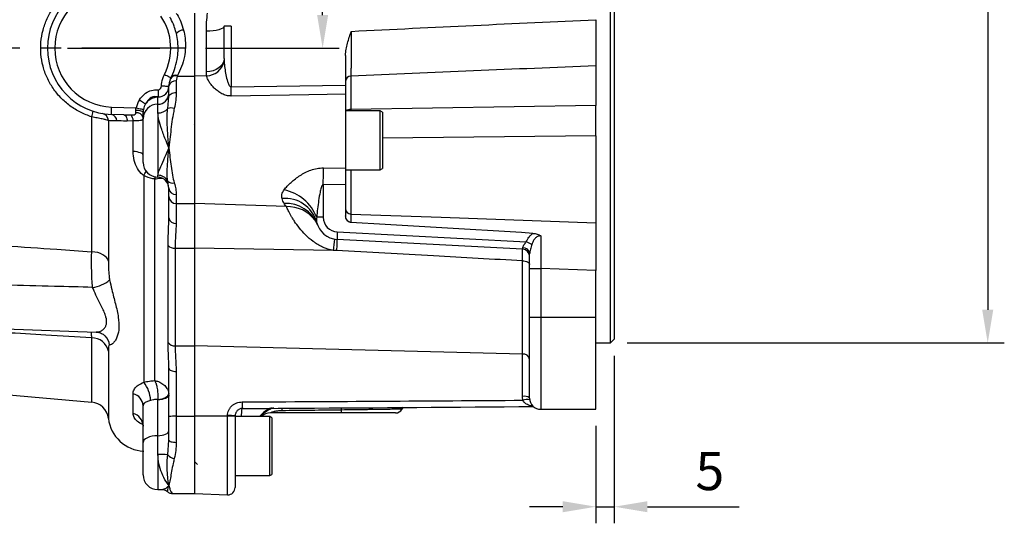
# Model space of a CAD drawing. Extents: x -32 to 1260, y -18 to 882.
# Drawn here: x 362 to 629, y 135 to 272 of the extents above; entities that cross this region are included whole.
import ezdxf

# ---------------------------------------------------------------- set-up
doc = ezdxf.new("R2010")
doc.units = 0
doc.header["$LTSCALE"] = 22.5
doc.linetypes.add('CENTER', pattern=[2, 1.25, -0.25, 0.25, -0.25])
doc.layers.get('Defpoints').update_dxf_attribs({"linetype": 'CONTINUOUS'})
for name, color, linetype in [('CEN', 2, 'CENTER'), ('DIM', 3, 'CONTINUOUS'), ('MAIN', 7, 'CONTINUOUS')]:
    doc.layers.add(name, color=color, linetype=linetype)
doc.styles.get("Standard").update_dxf_attribs({"font": 'SIMPLEX.SHX'})
doc.dimstyles.new('L', dxfattribs={"dimscale": 4.5, "dimtxt": 2.3, "dimasz": 2, "dimexe": 1, "dimexo": 1, "dimgap": 1, "dimtad": 1, "dimdec": 4, "dimdsep": 46, "dimtxsty": 'Standard', "dimcen": 0, "dimclrd": 256, "dimclre": 256, "dimclrt": 256, "dimadec": 0, "dimazin": 0, "dimtfac": 0.6, "dimtdec": 4, "dimtmove": 0, "dimatfit": 3, "dimfxl": 0, "dimtolj": 1, "dimarcsym": 0})

# ---------------------------------------------------------------- blocks, each defined once
blk = doc.blocks.new('*D10')
at = {"layer": 'Defpoints', "color": 0}
for p in [(523.4, 184.93), (518.4, 165.93), (523.4, 139.49)]:
    blk.add_point(p, dxfattribs=at)
at = {"layer": 'DIM', "lineweight": -2}
for p, q in [((523.4, 180.43), (523.4, 134.99)), ((518.4, 161.43), (518.4, 134.99)), ((509.4, 139.49), (500.4, 139.49)), ((518.4, 139.49), (523.4, 139.49)), ((532.4, 139.49), (557.3, 139.49))]:
    blk.add_line(p, q, dxfattribs=at)
at = {"layer": 'DIM'}
for points in [[(509.4, 140.99), (509.4, 137.99), (518.4, 139.49)], [(532.4, 140.99), (532.4, 137.99), (523.4, 139.49)]]:
    blk.add_solid(points, dxfattribs=at)
at = {"layer": 'DIM', "insert": (549.35, 149.17), "char_height": 10.35, "attachment_point": 5}
blk.add_mtext('\\A1;5', dxfattribs=at)
blk = doc.blocks.new('*D11')
at = {"layer": 'Defpoints', "color": 0}
for p in [(522.4, 413.93), (522.4, 183.93), (624.84, 183.93)]:
    blk.add_point(p, dxfattribs=at)
at = {"layer": 'DIM', "lineweight": -2}
for p, q in [((526.9, 413.93), (629.34, 413.93)), ((624.84, 404.93), (624.84, 192.93)), ((526.9, 183.93), (629.34, 183.93))]:
    blk.add_line(p, q, dxfattribs=at)
at = {"layer": 'DIM'}
for points in [[(623.34, 404.93), (626.34, 404.93), (624.84, 413.93)], [(623.34, 192.93), (626.34, 192.93), (624.84, 183.93)]]:
    blk.add_solid(points, dxfattribs=at)
at = {"layer": 'DIM', "insert": (613.44, 298.93), "char_height": 10.35, "attachment_point": 5, "rotation": 90}
blk.add_mtext('\\A1;%%C230g7', dxfattribs=at)
blk = doc.blocks.new('*D15')
at = {"layer": 'Defpoints', "color": 0}
for p in [(428.57, 298.93), (444.17, 298.93), (407.87, 263.93)]:
    blk.add_point(p, dxfattribs=at)
at = {"layer": 'DIM', "lineweight": -2}
for p, q in [((433.07, 298.93), (448.67, 298.93)), ((444.17, 272.93), (444.17, 289.93)), ((412.37, 263.93), (448.67, 263.93))]:
    blk.add_line(p, q, dxfattribs=at)
at = {"layer": 'DIM'}
for points in [[(442.67, 289.93), (445.67, 289.93), (444.17, 298.93)], [(442.67, 272.93), (445.67, 272.93), (444.17, 263.93)]]:
    blk.add_solid(points, dxfattribs=at)
at = {"layer": 'DIM', "insert": (434.5, 281.43), "char_height": 10.35, "attachment_point": 5, "rotation": 90}
blk.add_mtext('\\A1;35', dxfattribs=at)

msp = doc.modelspace()

# ---------------------------------------------------------------- linework, layer by layer
at = {"layer": 'CEN'}
for p, q in [((406.87335, 263.93278), (357.8962, 263.93278)), ((374.8962, 263.93278), (399.8962, 263.93278))]:
    msp.add_line(p, q, dxfattribs=at)
at = {"layer": 'MAIN'}
for p, q in [((522.39619, 183.93278), (522.39619, 413.93278)), ((523.3962, 412.93278), (523.3962, 184.93278)), ((409.3962, 273.46804), (409.3962, 256.35744)), ((404.44642, 267.87485), (404.34882, 268.19305)), ((412.57069, 257.51939), (412.57069, 268.51712)), ((419.33337, 269.93278), (417.3962, 269.93278)), ((417.3962, 261.14304), (417.3962, 269.93278)), ((419.33337, 269.93278), (419.33337, 253.40268)), ((450.3962, 261.97805), (450.3962, 253.87959)), ((518.39619, 259.14698), (518.39619, 248.38916)), ((402.3962, 253.62502), (402.8104, 255.61761)), ((402.8104, 255.61761), (402.95175, 255.91563)), ((404.64472, 256.35744), (404.3962, 255.02905)), ((404.3962, 255.02905), (404.3962, 251.8921)), ((404.72953, 256.52301), (404.64472, 256.35744)), ((404.64472, 256.35744), (409.3962, 256.35744)), ((412.63809, 256.44444), (409.3962, 256.35744)), ((409.3962, 256.35744), (409.3962, 221.76906)), ((451.84385, 256.36065), (451.84385, 247.32721)), ((402.3962, 250.80176), (402.3962, 253.62502)), ((419.33337, 253.40268), (450.3962, 253.87959)), ((450.3962, 251.44206), (450.3962, 231.35096)), ((399.3962, 248.71915), (399.3962, 250.68856)), ((402.07634, 247.57574), (402.3962, 250.80176)), ((386.83781, 247.94253), (393.50747, 247.70962)), ((395.3962, 244.8046), (395.3962, 246.56941)), ((399.3962, 246.35029), (399.3962, 248.71915)), ((399.3962, 246.35029), (399.3962, 229.44349)), ((459.7962, 246.93278), (450.3962, 246.93278)), ((518.39619, 248.38916), (451.84385, 247.32721)), ((451.84385, 247.32721), (451.84385, 246.93278)), ((460.3962, 246.58637), (459.7962, 246.93278)), ((459.7962, 243.64778), (459.7962, 246.93278)), ((460.3962, 246.58637), (460.3962, 243.44362)), ((518.39619, 240.12245), (518.39619, 248.38916)), ((381.42921, 208.69796), (381.42921, 245.28577)), ((385.96102, 244.27223), (385.96102, 206.16068)), ((390.19498, 245.82407), (386.768, 245.94374)), ((390.19498, 245.82407), (392.10722, 245.80425)), ((392.68191, 244.19591), (391.08702, 244.14625)), ((392.68191, 235.92061), (392.68191, 244.19591)), ((395.3962, 232.93278), (395.3962, 244.8046)), ((459.7962, 230.93278), (459.7962, 243.64778)), ((460.3962, 243.44362), (460.3962, 231.27919)), ((409.3962, 243.33535), (409.25545, 243.19049)), ((518.39619, 240.12245), (460.3962, 239.5504)), ((518.39619, 240.12245), (518.39619, 216.57414)), ((409.29113, 233.93855), (409.2967, 233.9443)), ((444.36826, 231.4437), (450.3962, 231.35096)), ((450.3962, 231.35096), (450.3962, 230.93278)), ((450.3962, 230.93278), (459.7962, 230.93278)), ((451.84385, 230.93278), (451.84385, 218.89851)), ((459.7962, 230.93278), (460.3962, 231.27919)), ((395.5472, 229.39023), (395.5472, 173.25418)), ((398.53579, 173.70877), (398.53579, 228.44546)), ((399.3962, 228.93278), (399.3962, 229.44349)), ((402.23965, 226.88385), (402.07634, 227.87577)), ((402.3962, 225.93302), (402.23965, 226.88385)), ((402.3962, 223.69103), (402.3962, 225.93302)), ((444.33337, 226.94857), (444.33337, 218.04583)), ((450.3962, 226.8562), (444.33337, 226.94857)), ((450.3962, 226.8562), (450.3962, 218.44464)), ((402.3962, 217.86227), (402.3962, 223.69103)), ((404.3962, 224.26016), (404.3962, 221.76906)), ((404.3962, 221.76906), (409.3962, 221.76906)), ((404.3962, 221.76906), (404.3962, 216.37205)), ((409.3962, 221.76906), (409.3962, 209.69181)), ((434.35022, 220.93165), (409.3962, 221.76906)), ((444.33337, 218.04583), (442.558, 218.04583)), ((448.12403, 214.05131), (499.48574, 211.35956)), ((498.50087, 209.41172), (448.08218, 212.05406)), ((402.18349, 184.09231), (402.18349, 210.34008)), ((404.07714, 209.69181), (409.3962, 209.69181)), ((404.07714, 209.69181), (404.07714, 183.12656)), ((409.3962, 209.69181), (409.3962, 183.12656)), ((447.0164, 209.064), (409.3962, 209.69181)), ((498.46599, 180.91212), (498.46599, 206.2113)), ((500.39619, 204.10178), (503.39619, 204.10178)), ((500.39619, 190.93278), (500.39619, 204.10178)), ((518.39619, 203.5775), (503.39619, 204.10178)), ((503.39619, 204.10178), (503.39619, 190.93278)), ((518.39619, 190.93278), (518.39619, 203.5775)), ((500.39619, 168.93278), (500.39619, 190.93278)), ((500.39619, 190.93278), (503.39619, 190.93278)), ((503.39619, 190.93278), (503.39619, 165.93278)), ((503.39619, 190.93278), (518.39619, 190.93278)), ((518.39619, 165.93278), (518.39619, 190.93278)), ((357.8962, 187.75764), (382.65607, 186.89301)), ((381.42921, 167.87391), (381.42921, 185.34257)), ((522.39619, 183.93278), (523.3962, 184.93278)), ((404.07714, 183.12656), (409.3962, 183.12656)), ((409.3962, 183.12656), (409.3962, 164.05394)), ((498.46599, 180.91212), (409.3962, 183.12656)), ((518.39619, 183.93278), (522.39619, 183.93278)), ((385.96102, 181.73243), (385.96102, 163.46132)), ((498.46599, 169.42995), (498.46599, 180.91212)), ((402.3962, 177.0679), (402.38085, 177.56629)), ((402.3962, 163.95203), (402.3962, 177.0679)), ((404.3962, 176.19826), (404.3962, 164.05394)), ((357.8962, 169.93279), (381.42921, 167.87391)), ((392.68191, 164.80978), (392.68191, 170.14777)), ((399.3962, 168.50102), (399.39416, 168.57632)), ((395.3962, 156.91917), (395.3962, 166.88288)), ((399.3962, 158.76045), (399.3962, 168.50102)), ((422.36733, 166.13862), (422.37589, 166.15329)), ((503.39619, 165.93278), (518.39619, 165.93278)), ((402.3962, 157.56464), (402.3962, 163.95203)), ((404.3962, 164.05394), (409.3962, 164.05394)), ((404.3962, 164.05394), (404.3962, 156.95686)), ((418.3264, 164.06982), (409.3962, 164.05394)), ((409.3962, 164.05394), (409.3962, 143.03482)), ((418.3264, 164.06982), (418.3264, 164.23071)), ((418.3264, 142.72297), (418.3264, 164.06982)), ((420.3962, 164.14188), (420.3962, 163.96797)), ((420.3962, 163.96797), (420.3962, 144.72175)), ((429.7962, 163.93277), (420.3962, 163.93277)), ((430.3962, 163.58637), (429.7962, 163.93277)), ((429.7962, 147.93279), (429.7962, 163.93277)), ((449.211, 164.93278), (430.03389, 164.93278)), ((430.3962, 163.58637), (430.3962, 148.27919)), ((463.96482, 164.93278), (449.211, 164.93278)), ((399.3962, 153.66054), (399.3962, 158.76045)), ((395.3962, 148.15727), (395.3962, 156.91917)), ((402.07634, 153.57848), (402.3962, 157.56464)), ((399.3962, 153.66054), (399.3962, 144.15726)), ((409.3962, 151.47357), (409.53576, 151.61744)), ((420.3962, 147.93279), (429.7962, 147.93279)), ((429.7962, 147.93279), (430.3962, 148.27919)), ((399.3962, 144.15726), (400.54992, 144.15726)), ((403.61998, 143.03482), (403.63669, 143.03482)), ((403.63669, 143.03482), (409.3962, 143.03482)), ((409.3962, 143.03482), (418.3264, 142.72297))]:
    msp.add_line(p, q, dxfattribs=at)
at = {"layer": 'MAIN', "flags": 128}
for points in [[(417.3962, 269.93278), (417.30433, 269.66249), (417.03212, 269.40214), (416.58955, 269.16129), (415.9929, 268.94878), (415.26408, 268.77244), (414.42988, 268.63872), (413.52095, 268.55256), (412.57069, 268.51712)], [(417.3962, 261.14304), (417.30433, 260.45119), (417.03212, 259.78477), (416.58955, 259.16826), (415.9929, 258.6243), (415.26408, 258.17291), (414.42988, 257.83065), (413.52095, 257.61011), (412.57069, 257.51939)], [(401.17381, 256.83156), (401.52064, 256.6528), (401.85413, 256.48091), (402.16148, 256.3225), (402.43088, 256.18365), (402.65196, 256.0697), (402.81625, 255.98503), (402.91741, 255.93288), (402.95157, 255.91528)], [(400.39617, 253.67902), (400.78593, 253.67599), (401.16075, 253.67307), (401.50625, 253.67038), (401.80918, 253.66802), (402.05792, 253.66608), (402.24293, 253.66464), (402.35712, 253.66375), (402.3961, 253.66345)], [(402.3962, 250.80176), (402.43463, 251.01448), (402.54844, 251.21902), (402.73326, 251.40752), (402.98198, 251.57275), (403.28506, 251.70834), (403.63083, 251.8091), (404.00602, 251.87115), (404.3962, 251.8921)], [(450.3962, 251.44206), (440.4023, 251.28543), (419.35082, 250.95514)], [(394.39066, 249.91482), (394.69486, 249.71806), (394.98899, 249.52782), (395.26333, 249.35037), (395.5088, 249.19161), (395.71727, 249.05677), (395.88184, 248.95032), (395.99708, 248.87578), (396.05917, 248.83563)], [(386.768, 245.94374), (386.76935, 245.98215), (386.77332, 246.09589), (386.77977, 246.2806), (386.78845, 246.52917), (386.79903, 246.83206), (386.81109, 247.17763), (386.82419, 247.55259), (386.83781, 247.94253)], [(393.41615, 247.14076), (393.80348, 247.12882), (394.17537, 247.09564), (394.51768, 247.0425), (394.81745, 246.97141), (395.06328, 246.88507), (395.24586, 246.78675), (395.35825, 246.68018), (395.3962, 246.56941)], [(393.44237, 246.38806), (393.43436, 246.61793), (393.42556, 246.87058), (393.41615, 247.14076)], [(393.50747, 247.70962), (393.88121, 247.63818), (394.2413, 247.56935), (394.57458, 247.50564), (394.86889, 247.44939), (395.11345, 247.40264), (395.29935, 247.36711), (395.41979, 247.34409), (395.47038, 247.33442)], [(390.19498, 245.82407), (390.36103, 245.78803), (390.51994, 245.69265), (390.66692, 245.54082), (390.79753, 245.33713), (390.90781, 245.08774), (390.99443, 244.80018), (391.05477, 244.48316), (391.08702, 244.14625)], [(395.3962, 234.94544), (395.34797, 235.10487), (395.20444, 235.26047), (394.96909, 235.40846), (394.64757, 235.54529), (394.24765, 235.66766), (393.77897, 235.7726), (393.25282, 235.8576), (392.68191, 235.92061)], [(395.5472, 229.39023), (395.90494, 229.96033), (396.24533, 230.46863)], [(451.84385, 218.89851), (476.38035, 218.04157), (518.39619, 216.57414)], [(448.06852, 212.05479), (448.05409, 211.76448), (447.98782, 210.47962), (447.90782, 208.99402)], [(385.96102, 206.16068), (385.79156, 206.64254), (385.48182, 207.10075), (385.04084, 207.52192), (384.48153, 207.89373), (383.82023, 208.20532), (383.07628, 208.44756), (382.27143, 208.6134), (381.42921, 208.69796)], [(498.46599, 206.2113), (498.8461, 206.18652), (499.20967, 206.12631), (499.54335, 206.03286), (499.83488, 205.90961), (500.07354, 205.76109), (500.25057, 205.59276), (500.35945, 205.41081), (500.39619, 205.22191)], [(402.3962, 177.0679), (402.43463, 176.89824), (402.54844, 176.7351), (402.73326, 176.58475), (402.98198, 176.45297), (403.28506, 176.34482), (403.63083, 176.26445), (404.00602, 176.21497), (404.3962, 176.19826)], [(399.39416, 168.57632), (399.97362, 168.64586), (400.53104, 168.76516), (401.04528, 168.92967), (401.49682, 169.13318), (401.86854, 169.36793), (402.14634, 169.62505), (402.31967, 169.89477), (402.38197, 170.16685)], [(402.3962, 169.88197), (402.33855, 169.61256), (402.16783, 169.3535), (401.89061, 169.11476), (401.51752, 168.90549), (401.06291, 168.73375), (400.54425, 168.60614), (399.98147, 168.52755), (399.3962, 168.50102)], [(449.29469, 165.73167), (449.29019, 166.08435), (449.28808, 166.37485)], [(466.06559, 166.49166), (465.99106, 166.39382), (465.71307, 165.96139)], [(399.3962, 158.76045), (398.61583, 158.72506), (397.86546, 158.62029), (397.17392, 158.45013), (396.56777, 158.22114), (396.07032, 157.94214), (395.70068, 157.6238), (395.47306, 157.27839), (395.3962, 156.91917)], [(399.3962, 158.76045), (399.98147, 158.78697), (400.54425, 158.86556), (401.06291, 158.99317), (401.51752, 159.16491), (401.89061, 159.37418), (402.16783, 159.61293), (402.33855, 159.87198), (402.3962, 160.1414)], [(402.3962, 157.56464), (402.43463, 157.44608), (402.54844, 157.33205), (402.73326, 157.22697), (402.98198, 157.13487), (403.28506, 157.05929), (403.63083, 157.00311), (404.00602, 156.96852), (404.3962, 156.95686)]]:
    msp.add_lwpolyline(points, dxfattribs=at)
at = {"layer": 'MAIN'}
for centre, radius, start, end in [((387.3962, 263.93278), 18, 92, 268), ((387.3962, 263.93278), 16, 92, 268), ((387.3962, 263.93278), 15.5, 332.7326521, 34.1254248), ((406.43747, 266.3611), 2.50114, 90.972644, 142.7552322), ((412.54809, 261.44823), 5.0046, 271.0304852, 346.5511427), ((404.14261, 253.26379), 1.78338, 81.8250965, 168.3136943), ((404.20148, 254.8125), 1.60727, 73.9920266, 149.9393048), ((404.24153, 255.04593), 1.55561, 71.7174969, 146.0080232), ((451.84219, 254.91376), 1.44689, 89.934395, 177.9773964), ((399.4279, 251.68746), 2.96848, 269.3881242, 359.3747356), ((278.10835, 251.17233), 141.24264, 359.9118935, 0.9047887), ((367.23028, 250.22553), 15.03366, 340.8173848, 346.8383672), ((383.97084, 244.23796), 1.99048, 0.9865151, 80.0079599), ((393.69287, 244.65354), 1.75251, 13.6068549, 98.2180607), ((399.35392, 244.76141), 3.95796, 89.388036, 179.3747515), ((399.54253, 249.57381), 3.22684, 267.4008812, 321.7419832), ((402.95575, 244.70432), 3.00307, 72.4137566, 107.0279002), ((451.73141, 245.33952), 1.99087, 86.7625074, 126.8428711), ((386.49519, 244.22874), 1.73657, 358.550676, 80.9614463), ((390.25927, 244.23709), 2.42299, 359.0260645, 40.2997249), ((399.3962, 232.93278), 4, 180, 270), ((156.09311, 231.43335), 288.27515, 359.1085982, 0.0020581), ((399.42856, 226.42401), 3.01966, 28.7356013, 90.6140606), ((399.3962, 225.93278), 3, 0, 90), ((403.38484, 229.07665), 1.77604, 222.5443509, 285.621688), ((404.246, 226.11258), 1.8585, 185.5443853, 274.6354973), ((431.1949, 213.50596), 12.23644, 21.7780376, 78.1099098), ((404.35794, 223.73084), 1.96215, 181.1625449, 271.1171323), ((433.95834, 214.24097), 8.93847, 16.2681466, 95.3443687), ((434.21194, 212.64549), 9.17904, 21.5012316, 93.2312253), ((434.66737, 211.68509), 9.25199, 36.8902521, 91.9644546), ((451.89536, 220.39679), 1.49917, 180.0272939, 268.0306622), ((404.17379, 218.16076), 1.80248, 189.5321628, 277.0877779), ((448.3962, 218.04583), 6, 192.5221369, 267), ((448.33337, 218.04583), 4, 180, 267), ((464.02781, 212.719), 15.95949, 175.211335, 182.3878973), ((658.25245, 184.10775), 212.70515, 172.4300111, 173.2620875), ((462.84964, 126.50234), 92.42808, 65.6135206, 66.6483003), ((403.85182, 212.12352), 2.44212, 226.9100592, 275.2938969), ((498.3962, 207.41446), 2, 0, 87), ((498.59181, 207.9742), 1.81472, 6.1182265, 92.3388756), ((380.36578, 208.33707), 9.41957, 278.0334955, 309.0794691), ((381.42529, 180.68819), 4.65438, 12.9649692, 89.9517806), ((381.82836, 182.6477), 4.54471, 10.012394, 44.483632), ((403.93313, 185.18359), 2.06207, 211.9526074, 274.0046494), ((498.66315, 179.15896), 1.76421, 10.7850685, 96.4162684), ((389.53197, 168.17676), 7.87168, 1.2060979, 40.167522), ((391.86582, 166.70859), 3.53468, 2.8262587, 76.6510404), ((498.91855, 166.60147), 2.86445, 58.9453413, 99.0902602), ((499.83052, 163.97719), 4.58619, 82.5639417, 106.0927819), ((503.3962, 168.93278), 3, 180, 270), ((380.99343, 162.89293), 5, 6.5273749, 85), ((433.33508, 167.53472), 11.05625, 177.9668249, 187.2542055), ((432.93335, 159.13699), 7.63209, 110.0535692, 141.0699607), ((433.3962, 158.766), 8, 109.0623538, 139.7707719), ((480.64131, 166.4061), 47.54309, 180.1771541, 181.0401595), ((463.96482, 166.93278), 2, 270, 330.9614816), ((395.8962, 164.5981), 10, 186.5273749, 268), ((391.7069, 161.24999), 3.69091, 1.6934524, 74.6826631), ((403.89755, 154.16382), 9.90268, 87.1136427, 98.7202688), ((418.855, 152.38868), 11.85382, 82.5294335, 92.5558639), ((418.85461, 153.72202), 10.36127, 81.4435897, 92.9222022), ((430.03389, 160.93278), 4, 90, 131.4096221), ((446.61594, 165.60847), 2.68158, 345.4056158, 2.6333966), ((399.7208, 120.45373), 33.2084, 85.9324729, 90.5600551), ((404.32067, 155.48909), 2.94745, 220.4079123, 261.0691587), ((399.3962, 148.15727), 4, 180, 270), ((418.3962, 144.72175), 2, 268, 0)]:
    msp.add_arc(centre, radius, start, end, dxfattribs=at)
for centre, major_axis, ratio, start_param, end_param in [((399.3962, 253.68715), (3, 0), 0.993034432, 4.727027889, 6.275230037), ((399.3962, 253.68715), (0, 1.02183), 0.978636953, 3.190409926, 4.70443371), ((399.3962, 246.53434), (0, 6.13098), 0.978636953, 0.986783043, 1.37790829), ((399.3962, 246.53434), (0, 4.1737), 0.958381693, 0.986783043, 1.37790829), ((498.3962, 211.41995), (-0.10488, 2.00823), 0.031026555, 3.138337431, 3.761614705), ((552.64728, 166.93278), (171.81765, 2), 0.000014181, 2.216204766, 2.340252425)]:
    msp.add_ellipse(centre, major_axis=major_axis, ratio=ratio, start_param=start_param, end_param=end_param, dxfattribs=at)
for points, knots in [([(381.42921, 245.28577), (380.39676, 245.66638), (378.31376, 246.43427), (375.47615, 248.22457), (372.95133, 250.42334), (370.85402, 253.01864), (369.22274, 255.90274), (368.11724, 259.01941), (367.54507, 262.27546), (367.55091, 265.58808), (368.11337, 268.86118), (369.23988, 271.98767), (370.87078, 274.8818), (372.97188, 277.45335), (375.4714, 279.64184), (378.302, 281.42101), (380.3868, 282.19353), (381.42921, 282.57979)], [0, 0, 0, 0, 0.066302087, 0.133765698, 0.201227324, 0.267848295, 0.334463001, 0.400583628, 0.466698795, 0.533159461, 0.599622282, 0.66629469, 0.732974222, 0.799495635, 0.866021158, 0.933010149, 1, 1, 1, 1]), ([(404.38347, 273.46804), (404.4623, 273.33848), (404.93826, 272.55621), (405.72786, 271.04353), (406.17071, 269.59538), (406.39502, 268.86189)], [0, 0, 0, 0, 0.089220493, 0.538690118, 1, 1, 1, 1]), ([(404.34882, 268.19305), (404.18408, 268.78372), (403.82078, 270.08626), (403.17606, 271.45504), (402.74631, 272.23228), (402.67641, 272.3587)], [0, 0, 0, 0, 0.40995616, 0.904026434, 1, 1, 1, 1]), ([(518.3962, 271.66161), (518.3962, 270.95607), (518.3962, 270.26024), (518.3962, 268.88717), (518.3962, 268.20993), (518.3962, 267.2085), (518.3962, 266.87869), (518.3962, 266.23532), (518.3962, 265.92048), (518.3962, 264.99617), (518.3962, 264.40679), (518.3962, 263.56406), (518.3962, 263.28979), (518.3962, 262.76506), (518.3962, 262.51329), (518.3962, 261.78918), (518.3962, 261.34783), (518.3962, 260.74916), (518.3962, 260.55957), (518.3962, 260.20735), (518.3962, 260.04426), (518.3962, 259.59346), (518.3962, 259.34396), (518.3962, 259.14698)], [0, 0, 0, 0, 0.125, 0.125, 0.25, 0.25, 0.3125, 0.3125, 0.375, 0.375, 0.5, 0.5, 0.5625, 0.5625, 0.625, 0.625, 0.75, 0.75, 0.8125, 0.8125, 0.875, 0.875, 1, 1, 1, 1]), ([(402.95175, 255.91563), (403.29305, 256.6432), (403.98374, 258.11559), (404.64433, 260.61412), (404.93225, 263.18338), (404.89163, 265.55511), (404.58436, 267.15615), (404.44642, 267.87485)], [0, 0, 0, 0, 0.236084776, 0.47777189, 0.660104143, 0.847420372, 1, 1, 1, 1]), ([(406.39502, 268.86189), (406.54873, 268.12182), (406.88301, 266.51241), (406.93885, 264.06214), (406.62836, 261.43822), (405.89481, 258.83068), (405.12162, 257.29949), (404.72953, 256.52301)], [0, 0, 0, 0, 0.155892601, 0.339015938, 0.527880684, 0.760583657, 1, 1, 1, 1]), ([(450.3962, 261.97805), (450.3962, 262.54366), (450.45787, 263.10015), (450.6464, 264.20352), (450.77486, 264.75106), (451.06896, 265.83628), (451.23452, 266.37309), (451.58143, 267.44176), (451.76364, 267.97576), (451.94331, 268.50564)], [0, 0, 0, 0, 0.25, 0.25, 0.5, 0.5, 0.75, 0.75, 1, 1, 1, 1]), ([(451.94331, 268.50564), (451.93956, 267.84935), (451.93565, 267.19765), (451.92957, 266.22694), (451.9275, 265.90387), (451.92334, 265.26813), (451.92124, 264.95453), (451.91488, 264.02629), (451.91058, 263.42413), (451.90184, 262.25345), (451.89737, 261.6819), (451.88858, 260.60911), (451.88423, 260.1036), (451.87776, 259.3913), (451.87561, 259.16157), (451.87134, 258.71781), (451.86921, 258.50323), (451.85877, 257.48713), (451.85101, 256.83962), (451.84385, 256.36065)], [0, 0, 0, 0, 0.125, 0.125, 0.1875, 0.1875, 0.25, 0.25, 0.375, 0.375, 0.5, 0.5, 0.625, 0.625, 0.6875, 0.6875, 0.75, 0.75, 1, 1, 1, 1]), ([(417.41545, 260.28427), (417.44425, 259.68829), (417.50206, 259.08772), (417.65996, 257.88382), (417.7598, 257.28159), (418.00606, 256.07916), (418.14994, 255.47702), (418.38965, 254.74191), (418.44089, 254.59579), (418.55371, 254.30654), (418.61531, 254.16289), (418.7556, 253.88621), (418.83284, 253.7519), (418.98397, 253.57092), (419.04087, 253.51377), (419.17468, 253.4265), (419.2523, 253.39832), (419.33337, 253.40268)], [0, 0, 0, 0, 0.25, 0.25, 0.5, 0.5, 0.75, 0.75, 0.8125, 0.8125, 0.875, 0.875, 0.9375, 0.9375, 0.96875, 0.96875, 1, 1, 1, 1]), ([(400.39617, 253.67902), (400.40866, 253.98496), (400.45325, 255.07713), (400.87221, 256.09722), (401.17381, 256.83156)], [0, 0, 0, 0, 0.280122382, 1, 1, 1, 1]), ([(402.72159, 255.19041), (402.6085, 254.90256), (402.41497, 254.40994), (402.40164, 253.88263), (402.3961, 253.66345)], [0, 0, 0, 0, 0.584339646, 1, 1, 1, 1]), ([(419.35082, 250.95514), (418.89905, 250.94805), (418.45572, 251.00428), (417.59683, 251.22401), (417.19378, 251.38292), (416.4273, 251.76944), (416.07183, 251.99325), (415.41077, 252.47513), (415.10266, 252.73527), (414.53082, 253.27851), (414.27147, 253.55729), (413.80063, 254.12357), (413.58919, 254.41111), (413.21641, 254.99265), (413.05419, 255.28892), (412.79552, 255.87252), (412.69812, 256.16051), (412.63809, 256.44444)], [0, 0, 0, 0, 0.125, 0.125, 0.25, 0.25, 0.375, 0.375, 0.5, 0.5, 0.625, 0.625, 0.75, 0.75, 0.875, 0.875, 1, 1, 1, 1]), ([(394.39066, 249.91482), (394.80774, 250.46418), (395.57819, 251.47896), (397.2127, 252.42981), (398.5377, 252.67074), (399.28121, 252.6673), (399.44499, 252.66654)], [0, 0, 0, 0, 0.340767167, 0.629474065, 0.918376056, 1, 1, 1, 1]), ([(399.44499, 252.66654), (399.44515, 252.65537), (399.44819, 252.43862), (399.45161, 251.99568), (399.45251, 251.41339), (399.45131, 250.9398), (399.45061, 250.79307), (399.45027, 250.7197)], [0, 0, 0, 0, 0.012577329, 0.244060606, 0.496064268, 0.748032437, 1, 1, 1, 1]), ([(404.3962, 251.8921), (404.37259, 251.20624), (404.32474, 249.8162), (404.01833, 248.32332), (403.8631, 247.56704)], [0, 0, 0, 0, 0.493407699, 1, 1, 1, 1]), ([(450.3962, 253.87959), (450.3962, 253.45216), (450.3962, 253.03392), (450.3962, 252.4199), (450.3962, 252.2164), (450.3962, 251.82083), (450.3962, 251.62863), (450.3962, 251.44206)], [0, 0, 0, 0, 0.5, 0.5, 0.75, 0.75, 1, 1, 1, 1]), ([(399.45027, 250.7197), (399.31228, 250.73617), (398.9124, 250.78389), (398.37172, 250.78906), (397.77141, 250.63539), (397.32429, 250.38849), (396.66402, 249.79738), (396.3196, 249.24973), (396.05917, 248.83563)], [0, 0, 0, 0, 0.103245064, 0.299189757, 0.379166499, 0.528396107, 0.64340022, 1, 1, 1, 1]), ([(399.3962, 250.68856), (399.05805, 250.63439), (398.32721, 250.51731), (397.18563, 249.98689), (396.44576, 249.35861), (396.13223, 248.93447), (396.05917, 248.83563)], [0, 0, 0, 0, 0.273954234, 0.592112506, 0.904946848, 1, 1, 1, 1]), ([(399.44011, 250.70836), (399.42732, 250.70253), (399.41272, 250.69587), (399.39802, 250.68937), (399.3962, 250.68856)], [0, 0, 0, 0, 0.875796066, 1, 1, 1, 1]), ([(399.44011, 250.70836), (399.44442, 250.71119), (399.44993, 250.7148), (399.45021, 250.71882), (399.45027, 250.7197)], [0, 0, 0, 0, 0.7814886222, 1, 1, 1, 1]), ([(392.10722, 245.80425), (392.28725, 245.8072), (392.61863, 245.81264), (393.03443, 245.86888), (393.30929, 245.98551), (393.41032, 246.13343), (393.44188, 246.26903), (393.44219, 246.34376), (393.44237, 246.38806)], [0, 0, 0, 0, 0.273933394, 0.504225645, 0.690817295, 0.848495968, 0.910202676, 1, 1, 1, 1]), ([(393.41615, 247.14076), (393.42196, 247.27963), (393.43, 247.47174), (393.49066, 247.65801), (393.50747, 247.70962)], [0, 0, 0, 0, 0.722914887, 1, 1, 1, 1]), ([(395.47038, 247.33442), (395.44108, 247.14607), (395.40068, 246.88643), (395.39716, 246.6377), (395.3962, 246.56941)], [0, 0, 0, 0, 0.725436725, 1, 1, 1, 1]), ([(402.3962, 236.87682), (402.39123, 236.88862), (402.13188, 237.50519), (401.43979, 239.1804), (400.45949, 241.7713), (399.59985, 244.40732), (399.46123, 245.72984), (399.3962, 246.35029)], [0, 0, 0, 0, 0.003593936, 0.187848726, 0.499545032, 0.765215864, 1, 1, 1, 1]), ([(402.3962, 236.87682), (402.39543, 236.8856), (402.39366, 236.90568), (402.38687, 236.98303), (402.36185, 237.26849), (402.27718, 238.24185), (402.1419, 239.87801), (401.99523, 242.00075), (401.91563, 244.01935), (401.90198, 245.91175), (402.01825, 247.02134), (402.07634, 247.57574)], [0, 0, 0, 0, 0.002415427, 0.005525683, 0.021274213, 0.080809101, 0.271355507, 0.461261083, 0.651116461, 0.825682388, 1, 1, 1, 1]), ([(403.8631, 247.56704), (403.75532, 247.0474), (403.46739, 245.65935), (403.13206, 243.29473), (402.80018, 240.5315), (402.57187, 238.46501), (402.44123, 237.28287), (402.40869, 236.98939), (402.39989, 236.91005), (402.39729, 236.88663), (402.3962, 236.87682)], [0, 0, 0, 0, 0.152468715, 0.407277973, 0.662121116, 0.914651966, 0.977650725, 0.993398725, 0.997235546, 1, 1, 1, 1]), ([(385.96102, 244.27223), (385.93725, 244.28756), (385.83826, 244.3514), (385.38209, 244.49134), (384.36343, 244.7152), (382.99593, 244.98092), (381.94848, 245.18473), (381.42921, 245.28577)], [0, 0, 0, 0, 0.072672057, 0.302673055, 0.531771478, 0.767875129, 1, 1, 1, 1]), ([(388.23121, 244.18481), (387.74252, 244.20125), (386.57744, 244.24044), (386.18744, 244.26056), (385.96102, 244.27223)], [0, 0, 0, 0, 0.419445755, 1, 1, 1, 1]), ([(391.08702, 244.14625), (390.97431, 244.1488), (389.8937, 244.17328), (389.01672, 244.17936), (388.23121, 244.18481)], [0, 0, 0, 0, 0.104299231, 1, 1, 1, 1]), ([(395.3962, 245.06583), (395.39227, 244.98806), (395.37807, 244.7063), (395.16626, 244.42567), (394.59281, 244.24948), (393.77767, 244.18997), (393.0518, 244.1939), (392.68191, 244.19591)], [0, 0, 0, 0, 0.09574462, 0.34684003, 0.551949474, 0.771683633, 1, 1, 1, 1]), ([(395.5472, 229.39023), (395.46418, 229.45478), (394.79921, 229.97182), (393.76602, 231.28462), (392.85403, 233.4985), (392.74027, 235.09931), (392.68191, 235.92061)], [0, 0, 0, 0, 0.042688648, 0.34190757, 0.662366683, 1, 1, 1, 1]), ([(399.3962, 229.44349), (399.46123, 229.77438), (399.59984, 230.47969), (400.45949, 232.41691), (401.4398, 234.63957), (402.13187, 236.24879), (402.39123, 236.86503), (402.3962, 236.87682)], [0, 0, 0, 0, 0.2347845777, 0.5004548207, 0.8121510431, 0.9964062014, 1, 1, 1, 1]), ([(402.07634, 227.87577), (402.01825, 228.24782), (401.90198, 228.99247), (401.91563, 230.44014), (401.99523, 232.10363), (402.1419, 233.98338), (402.27719, 235.52898), (402.36185, 236.48648), (402.38687, 236.77072), (402.39366, 236.84797), (402.39543, 236.86804), (402.3962, 236.87682)], [0, 0, 0, 0, 0.174317277, 0.34888349, 0.538738674, 0.728644183, 0.919191066, 0.978725915, 0.994474222, 0.997584727, 1, 1, 1, 1]), ([(402.3962, 236.87682), (402.39729, 236.86701), (402.49446, 235.9921), (402.68495, 234.28831), (403.00124, 231.82212), (403.33555, 229.46434), (403.68728, 228.06547), (403.8631, 227.36622)], [0, 0, 0, 0, 0.00276462, 0.246648595, 0.486439693, 0.74328575, 1, 1, 1, 1]), ([(433.71603, 225.47987), (433.96607, 225.82404), (434.25093, 226.16608), (434.87774, 226.84531), (435.21981, 227.18251), (435.95691, 227.8493), (436.34774, 228.17493), (437.16474, 228.80107), (437.59202, 229.10264), (438.48694, 229.67535), (438.9545, 229.94661), (439.93854, 230.44533), (440.456, 230.67256), (441.52135, 231.04985), (442.07683, 231.20222), (443.20754, 231.40337), (443.786, 231.45266), (444.36826, 231.4437)], [0, 0, 0, 0, 0.125, 0.125, 0.25, 0.25, 0.375, 0.375, 0.5, 0.5, 0.625, 0.625, 0.75, 0.75, 0.875, 0.875, 1, 1, 1, 1]), ([(450.3962, 231.35096), (450.3962, 230.65188), (450.3962, 229.92581), (450.3962, 228.42166), (450.3962, 227.63888), (450.3962, 226.8562)], [0, 0, 0, 0, 0.5, 0.5, 1, 1, 1, 1]), ([(398.53579, 228.44546), (398.37312, 228.46784), (397.33165, 228.61115), (396.36384, 229.03369), (395.5472, 229.39023)], [0, 0, 0, 0, 0.156191054, 1, 1, 1, 1]), ([(398.53579, 228.44546), (398.53724, 228.4493), (398.62113, 228.67252), (398.68876, 228.87071), (398.75524, 229.0655)], [0, 0, 0, 0, 0.017189539, 1, 1, 1, 1]), ([(398.53579, 228.44546), (398.54002, 228.44627), (398.80301, 228.4966), (399.31092, 228.57682), (400.06246, 228.66471), (400.46519, 228.65092), (400.67093, 228.64388)], [0, 0, 0, 0, 0.0054559473, 0.3398690229, 0.6627606697, 1, 1, 1, 1]), ([(403.8631, 227.36622), (404.01485, 226.80463), (404.32225, 225.66696), (404.37134, 224.73306), (404.3962, 224.26016)], [0, 0, 0, 0, 0.49363305, 1, 1, 1, 1]), ([(433.12579, 223.14058), (433.0109, 223.49129), (433.00634, 223.86604), (433.16077, 224.46443), (433.23898, 224.66746), (433.44352, 225.07459), (433.56913, 225.27765), (433.71603, 225.47987)], [0, 0, 0, 0, 0.5, 0.5, 0.75, 0.75, 1, 1, 1, 1]), ([(444.33337, 226.94857), (444.2837, 226.95311), (444.23541, 226.93357), (444.15604, 226.87561), (444.1232, 226.83852), (444.03545, 226.7215), (443.99082, 226.63557), (443.86888, 226.37096), (443.80698, 226.18719), (443.63852, 225.63396), (443.55148, 225.25827), (443.31279, 224.12554), (443.18838, 223.36581), (442.96447, 221.84647), (442.86714, 221.08611), (442.69472, 219.56565), (442.6198, 218.80552), (442.558, 218.04583)], [0, 0, 0, 0, 0.015625, 0.015625, 0.03125, 0.03125, 0.0625, 0.0625, 0.125, 0.125, 0.25, 0.25, 0.5, 0.5, 0.75, 0.75, 1, 1, 1, 1]), ([(447.0164, 209.06399), (446.01925, 209.23967), (445.06718, 209.55039), (443.69828, 210.17843), (443.25957, 210.4114), (442.41402, 210.91546), (442.01355, 211.18266), (440.86856, 212.01723), (440.17986, 212.61707), (438.9203, 213.85808), (438.34929, 214.5019), (437.34797, 215.74532), (436.91192, 216.35011), (436.33557, 217.21565), (436.15604, 217.49806), (435.82314, 218.04282), (435.67055, 218.30383), (435.24916, 219.05125), (435.01653, 219.50214), (434.62798, 220.30001), (434.47222, 220.64702), (434.35022, 220.93165)], [0, 0, 0, 0, 0.125, 0.125, 0.1875, 0.1875, 0.25, 0.25, 0.375, 0.375, 0.5, 0.5, 0.625, 0.625, 0.6875, 0.6875, 0.75, 0.75, 0.875, 0.875, 1, 1, 1, 1]), ([(402.18349, 210.34008), (402.20029, 211.49679), (402.23403, 213.81995), (402.38193, 216.27829), (402.3937, 217.58508), (402.3962, 217.86227)], [0, 0, 0, 0, 0.438614616, 0.880921724, 1, 1, 1, 1]), ([(442.0565, 217.22814), (442.12455, 217.14175), (442.38388, 216.8125), (442.62098, 216.33164), (442.70906, 216.11265), (442.7508, 216.00888)], [0, 0, 0, 0, 0.1576659514, 0.6008506228, 1, 1, 1, 1]), ([(442.558, 218.04583), (442.51081, 217.81919), (442.48353, 217.59385), (442.47519, 217.15898), (442.49367, 216.94869), (442.53892, 216.74493)], [0, 0, 0, 0, 0.5, 0.5, 1, 1, 1, 1]), ([(451.85293, 216.64351), (451.74607, 216.64954), (451.64245, 216.66908), (451.44108, 216.73257), (451.34283, 216.77718), (451.07024, 216.93898), (450.9119, 217.08686), (450.65767, 217.4256), (450.56061, 217.61683), (450.42979, 218.02044), (450.3962, 218.23131), (450.3962, 218.44465)], [0, 0, 0, 0, 0.125, 0.125, 0.25, 0.25, 0.5, 0.5, 0.75, 0.75, 1, 1, 1, 1]), ([(451.84385, 218.89851), (451.84407, 218.84401), (451.84495, 218.62505), (451.84724, 218.0561), (451.84817, 217.8244), (451.85033, 217.28931), (451.85155, 216.98506), (451.85293, 216.64351)], [0, 0, 0, 0, 0.5, 0.5, 0.75, 0.75, 1, 1, 1, 1]), ([(404.3962, 216.37205), (404.33642, 215.38764), (404.2151, 213.38965), (404.12357, 210.93636), (404.07714, 209.69181)], [0, 0, 0, 0, 0.492701511, 1, 1, 1, 1]), ([(518.3962, 216.57414), (518.3962, 216.5393), (518.3962, 216.42519), (518.3962, 216.14004), (518.3962, 216.02586), (518.3962, 215.75847), (518.3962, 215.60433), (518.3962, 215.09167), (518.3962, 214.68207), (518.3962, 213.96759), (518.3962, 213.71264), (518.3962, 213.16804), (518.3962, 212.88175), (518.3962, 211.98692), (518.3962, 211.34076), (518.3962, 210.29644), (518.3962, 209.93375), (518.3962, 209.19601), (518.3962, 208.8203), (518.3962, 207.67313), (518.3962, 206.88182), (518.3962, 205.24423), (518.3962, 204.4133), (518.3962, 203.5775)], [0, 0, 0, 0, 0.125, 0.125, 0.1875, 0.1875, 0.25, 0.25, 0.375, 0.375, 0.4375, 0.4375, 0.5, 0.5, 0.625, 0.625, 0.6875, 0.6875, 0.75, 0.75, 0.875, 0.875, 1, 1, 1, 1]), ([(498.51776, 209.78741), (498.51683, 209.89301), (498.55153, 210.01244), (498.66987, 210.27059), (498.7502, 210.40307), (498.93693, 210.67607), (499.04166, 210.8136), (499.25844, 211.086), (499.37135, 211.22182), (499.48574, 211.35956)], [0, 0, 0, 0, 0.25, 0.25, 0.5, 0.5, 0.75, 0.75, 1, 1, 1, 1]), ([(499.48574, 211.35956), (499.68227, 211.81276), (499.91973, 212.24056), (500.35937, 212.83052), (500.52125, 213.01958), (500.87046, 213.36752), (501.05801, 213.52717), (501.26059, 213.67021)], [0, 0, 0, 0, 0.5, 0.5, 0.75, 0.75, 1, 1, 1, 1]), ([(503.46775, 212.98135), (503.31406, 212.99547), (503.15955, 212.98798), (502.85764, 212.93128), (502.714, 212.88322), (502.4393, 212.75324), (502.30727, 212.67005), (502.06673, 212.48225), (501.95762, 212.37804), (501.65613, 212.04153), (501.48917, 211.78364), (501.21472, 211.25029), (501.1045, 210.97135), (501.01223, 210.6841)], [0, 0, 0, 0, 0.125, 0.125, 0.25, 0.25, 0.375, 0.375, 0.5, 0.5, 0.75, 0.75, 1, 1, 1, 1]), ([(501.26059, 213.67021), (501.66889, 213.64391), (502.0616, 213.57374), (502.62729, 213.39913), (502.80793, 213.33019), (503.06507, 213.21133), (503.14862, 213.16909), (503.31143, 213.07923), (503.39158, 213.03091), (503.46775, 212.98135)], [0, 0, 0, 0, 0.5, 0.5, 0.75, 0.75, 0.875, 0.875, 1, 1, 1, 1]), ([(503.46775, 212.98135), (503.46295, 212.38559), (503.45776, 211.74196), (503.4494, 210.70383), (503.44653, 210.34759), (503.44069, 209.62348), (503.43474, 208.88526), (503.42857, 208.11919), (503.42228, 207.339), (503.41907, 206.94024), (503.40935, 205.73416), (503.40281, 204.92203), (503.3962, 204.10178)], [0, 0, 0, 0, 0.25, 0.25, 0.375, 0.375, 0.5, 0.625, 0.625, 0.75, 0.75, 1, 1, 1, 1]), ([(357.8962, 210.3206), (362.57517, 210.00992), (370.42005, 209.48904), (378.26377, 208.92542), (381.42921, 208.69796)], [0, 0, 0, 0, 0.5964363484, 1, 1, 1, 1]), ([(381.68219, 199.00994), (381.61744, 199.76081), (381.49805, 201.14549), (381.42958, 203.22872), (381.40395, 205.15108), (381.40734, 207.01937), (381.42185, 208.13329), (381.42921, 208.69796)], [0, 0, 0, 0, 0.225470298, 0.415788177, 0.611427176, 0.803027301, 1, 1, 1, 1]), ([(498.466, 206.2113), (490.40335, 206.65103), (482.3408, 207.09251), (474.27837, 207.53599), (465.48804, 208.01951), (456.69785, 208.50539), (447.90782, 208.99402)], [0.00193314775, 0.00193314775, 0.00193314775, 0.00193314775, 0.02615804578, 0.02615804578, 0.02615804578, 0.05257003871, 0.05257003871, 0.05257003871, 0.05257003871]), ([(498.46599, 206.2113), (498.47628, 207.18217), (498.49012, 208.48905), (498.49663, 209.22312), (498.49831, 209.41186)], [0, 0, 0, 0, 0.7428921942, 1, 1, 1, 1]), ([(501.01223, 210.6841), (500.94155, 210.46406), (500.87063, 210.24382), (500.73363, 209.80128), (500.66676, 209.5764), (500.54905, 209.14034), (500.49762, 208.92826), (500.42045, 208.51904), (500.3962, 208.32924), (500.3962, 208.16761)], [0, 0, 0, 0, 0.25, 0.25, 0.5, 0.5, 0.75, 0.75, 1, 1, 1, 1]), ([(385.96102, 206.16068), (385.96722, 205.51624), (385.97919, 204.27149), (386.07054, 202.4705), (386.24331, 201.40006), (386.30386, 201.02492)], [0, 0, 0, 0, 0.410832784, 0.793525292, 1, 1, 1, 1]), ([(500.3962, 204.10178), (500.3962, 204.8045), (500.3962, 205.49949), (500.3962, 206.87401), (500.3962, 207.53408), (500.3962, 208.16761)], [0, 0, 0, 0, 0.5, 0.5, 1, 1, 1, 1]), ([(386.30386, 201.02492), (386.49222, 200.15039), (386.97013, 197.93151), (387.93741, 194.47166), (388.74256, 190.95223), (388.92864, 187.96113), (388.51673, 185.9625), (387.91618, 184.6747), (387.34677, 183.9202), (386.76985, 183.45499), (386.46033, 183.44361), (386.30386, 183.43785)], [0, 0, 0, 0, 0.095411452, 0.24208183, 0.395136561, 0.532638307, 0.667933055, 0.753247357, 0.840194071, 0.919210353, 1, 1, 1, 1]), ([(381.68219, 199.00994), (378.22338, 199.10992), (370.29508, 199.33911), (362.36608, 199.52589), (357.8962, 199.63118)], [0, 0, 0, 0, 0.43626144, 1, 1, 1, 1]), ([(382.66234, 186.92449), (382.84493, 186.91862), (383.30087, 186.90397), (384.07516, 187.20164), (384.78027, 187.73183), (385.25618, 188.446), (385.55191, 189.42628), (385.45391, 190.4508), (385.12677, 191.59904), (384.7256, 192.61719), (383.81682, 194.4863), (382.65339, 196.61616), (381.96205, 198.32015), (381.68219, 199.00994)], [0, 0, 0, 0, 0.065497351, 0.16354934, 0.261433926, 0.332001687, 0.402395687, 0.519415814, 0.541824122, 0.625321288, 0.709039591, 0.882217902, 1, 1, 1, 1]), ([(381.42921, 185.34257), (377.27997, 185.57755), (369.43618, 186.02176), (361.59127, 186.49678), (357.8962, 186.72052)], [0, 0, 0, 0, 0.528985081, 1, 1, 1, 1]), ([(381.42921, 185.34257), (381.41933, 185.7881), (381.40451, 186.45622), (381.40889, 186.81648), (381.41035, 186.9365)], [0, 0, 0, 0, 0.6668350245, 1, 1, 1, 1]), ([(382.66342, 186.87058), (382.74708, 186.87421), (383.1176, 186.89031), (383.86249, 186.66882), (384.62743, 186.27643), (384.9471, 185.92238), (385.04775, 185.81091)], [0, 0, 0, 0, 0.102241858, 0.452796828, 0.827719332, 1, 1, 1, 1]), ([(386.30386, 183.43785), (386.21191, 183.40309), (386.01768, 183.32965), (385.97179, 182.63055), (385.96408, 181.98782), (385.96102, 181.73243)], [0, 0, 0, 0, 0.351414922, 0.742276511, 1, 1, 1, 1]), ([(402.38085, 177.56629), (402.35565, 178.49011), (402.30039, 180.51621), (402.18968, 182.62878), (402.18457, 183.83752), (402.18349, 184.09231)], [0, 0, 0, 0, 0.398109515, 0.873129567, 1, 1, 1, 1]), ([(404.07714, 183.12656), (404.12096, 182.09424), (404.20991, 179.99843), (404.33349, 177.47748), (404.3962, 176.19826)], [0, 0, 0, 0, 0.492560745, 1, 1, 1, 1]), ([(392.68191, 170.14777), (392.68312, 170.20626), (392.6933, 170.69706), (392.98424, 171.53032), (393.91926, 172.49691), (395.02091, 173.00937), (395.5472, 173.25418)], [0, 0, 0, 0, 0.046410035, 0.3894191, 0.708308341, 1, 1, 1, 1]), ([(395.5472, 173.25418), (396.05464, 173.37804), (397.00601, 173.61026), (398.04907, 173.67743), (398.53579, 173.70877)], [0, 0, 0, 0, 0.533376939, 1, 1, 1, 1]), ([(398.53579, 173.70877), (398.54002, 173.70813), (398.7189, 173.68106), (399.06904, 173.60806), (399.53122, 173.45948), (400.21046, 173.17115), (401.07332, 172.6199), (401.85155, 171.72787), (402.26608, 170.8712), (402.34747, 170.37651), (402.38197, 170.16685)], [0, 0, 0, 0, 0.002208414, 0.093577028, 0.183480566, 0.249897219, 0.470502718, 0.701267198, 0.873389855, 1, 1, 1, 1]), ([(398.53579, 173.70877), (398.53724, 173.70642), (398.65614, 173.51229), (398.79816, 173.21024), (399.03579, 172.51433), (399.24059, 171.60966), (399.36615, 170.3663), (399.40251, 169.33481), (399.39665, 168.80238), (399.39416, 168.57632)], [0, 0, 0, 0, 0.002224714, 0.183596432, 0.235998789, 0.469892113, 0.700252079, 0.872732162, 1, 1, 1, 1]), ([(399.39416, 168.57632), (398.97922, 168.57936), (398.27943, 168.58448), (397.65576, 168.41246), (397.4019, 168.34245)], [0, 0, 0, 0, 0.592950656, 1, 1, 1, 1]), ([(397.4019, 168.34245), (397.03774, 168.22768), (396.30871, 167.99792), (395.61895, 167.61996), (395.40417, 167.19315), (395.39704, 166.91571), (395.3962, 166.88288)], [0, 0, 0, 0, 0.317401707, 0.635427459, 0.95685985, 1, 1, 1, 1]), ([(418.3264, 164.23071), (418.3264, 164.48386), (418.35355, 164.73285), (418.46077, 165.22273), (418.54212, 165.46494), (418.75028, 165.91877), (418.87738, 166.13332), (419.17742, 166.53789), (419.34759, 166.72357), (419.71809, 167.05637), (419.92125, 167.20591), (420.35213, 167.46416), (420.57703, 167.57169), (421.04474, 167.74609), (421.28958, 167.81312), (421.78331, 167.90256), (422.03308, 167.92567), (422.28579, 167.92698)], [0, 0, 0, 0, 0.125, 0.125, 0.25, 0.25, 0.375, 0.375, 0.5, 0.5, 0.625, 0.625, 0.75, 0.75, 0.875, 0.875, 1, 1, 1, 1]), ([(422.37589, 166.15329), (422.24376, 166.15315), (422.11348, 166.14009), (421.8565, 166.08857), (421.72966, 166.04971), (421.36937, 165.89886), (421.14715, 165.74818), (420.87375, 165.46815), (420.79082, 165.36421), (420.64821, 165.14313), (420.58876, 165.02701), (420.4926, 164.78414), (420.45592, 164.65634), (420.40803, 164.40073), (420.3962, 164.27184), (420.3962, 164.14189)], [0, 0, 0, 0, 0.125, 0.125, 0.25, 0.25, 0.5, 0.5, 0.625, 0.625, 0.75, 0.75, 0.875, 0.875, 1, 1, 1, 1]), ([(422.19754, 166.12903), (422.15379, 165.65754), (422.09672, 165.04246), (422.03735, 164.14281), (422.02349, 163.93277)], [0, 0, 0, 0, 0.7665415096, 1, 1, 1, 1]), ([(422.36728, 166.14494), (427.56967, 166.17434), (453.93247, 166.32329), (480.29437, 166.524), (501.45404, 166.68511)], [0, 0, 0, 0, 0.197338639, 1, 1, 1, 1]), ([(465.71316, 165.96155), (465.71316, 165.96155), (465.60822, 165.96006), (465.298, 165.95567), (465.16895, 165.95385), (464.85821, 165.94945), (464.67796, 165.9469), (464.06862, 165.93829), (463.5701, 165.93125), (462.6826, 165.91872), (462.36145, 165.91419), (461.68312, 165.90463), (461.32551, 165.8996), (460.1986, 165.88374), (459.37572, 165.87217), (458.02998, 165.8533), (457.56731, 165.84681), (456.62223, 165.83358), (456.13861, 165.82682), (455.14944, 165.813), (454.64387, 165.80595), (453.61041, 165.79155), (453.08009, 165.78417), (451.47895, 165.76191), (450.39512, 165.74689), (449.29469, 165.73168)], [0, 0, 0, 0, 0.125, 0.125, 0.1875, 0.1875, 0.25, 0.25, 0.375, 0.375, 0.4375, 0.4375, 0.5, 0.5, 0.625, 0.625, 0.6875, 0.6875, 0.75, 0.75, 0.8125, 0.8125, 0.875, 0.875, 1, 1, 1, 1]), ([(501.27716, 166.8243), (501.06002, 166.84523), (500.44991, 166.90403), (499.64469, 167.24411), (499.07079, 167.6598), (498.74726, 168.01433), (498.64164, 168.22184), (498.55926, 168.38366)], [0, 0, 0, 0, 0.2044362592, 0.5744054907, 0.8007873485, 0.8446401323, 1, 1, 1, 1]), ([(395.3962, 161.81696), (395.36408, 161.82765), (394.75277, 162.03116), (393.76875, 162.6518), (392.85328, 163.73964), (392.74002, 164.44692), (392.68191, 164.80978)], [0, 0, 0, 0, 0.0170373596, 0.3242737883, 0.6533192671, 1, 1, 1, 1]), ([(433.10605, 165.54304), (432.78873, 165.53934), (432.47138, 165.52316), (431.84067, 165.46271), (431.52684, 165.41845), (431.07029, 165.32546), (430.91985, 165.28974), (430.63476, 165.20988), (430.49682, 165.16454), (430.25862, 165.07154), (430.158, 165.02307), (430.03767, 164.953), (430.01729, 164.93278), (430.03389, 164.93278)], [0, 0, 0, 0, 0.25, 0.25, 0.5, 0.5, 0.625, 0.625, 0.75, 0.75, 0.875, 0.875, 1, 1, 1, 1]), ([(395.09211, 162.50685), (395.08828, 162.51138), (395.07472, 162.52739), (395.22805, 162.28915), (395.3813, 161.86215), (395.3744, 161.49223), (395.37173, 161.34949)], [0, 0, 0, 0, 0.135782291, 0.480536306, 0.799562229, 1, 1, 1, 1]), ([(404.3962, 156.95686), (404.37259, 156.20017), (404.32474, 154.66659), (404.01833, 153.27987), (403.8631, 152.57737)], [0, 0, 0, 0, 0.49340834, 1, 1, 1, 1]), ([(402.3962, 145.27972), (402.39123, 145.28529), (402.1319, 145.57596), (401.43977, 146.49085), (400.4595, 148.41796), (399.59984, 151.00219), (399.46123, 152.81165), (399.3962, 153.66054)], [0, 0, 0, 0, 0.00359415, 0.187848338, 0.499545568, 0.765215754, 1, 1, 1, 1]), ([(402.3962, 145.27972), (402.39543, 145.28386), (402.39366, 145.29332), (402.38687, 145.32988), (402.36185, 145.46654), (402.27718, 145.95482), (402.1419, 146.89869), (401.99523, 148.36459), (401.91563, 149.99725), (401.90198, 151.74293), (402.01825, 152.96692), (402.07634, 153.57848)], [0, 0, 0, 0, 0.0024155093, 0.0055254907, 0.0212740982, 0.0808092927, 0.2713558399, 0.4612615507, 0.6511165272, 0.8256822067, 1, 1, 1, 1]), ([(403.8631, 152.57737), (403.75532, 152.11918), (403.46739, 150.89523), (403.13206, 149.06901), (402.80019, 147.21609), (402.57187, 146.05671), (402.44123, 145.47273), (402.40869, 145.33287), (402.39989, 145.29536), (402.39729, 145.28434), (402.3962, 145.27972)], [0, 0, 0, 0, 0.15246876, 0.407277983, 0.662121379, 0.914651475, 0.97765062, 0.993398538, 0.997235681, 1, 1, 1, 1]), ([(409.46595, 151.68931), (409.58747, 151.56424), (409.83058, 151.31404), (410.07353, 151.06369), (410.19504, 150.93849)], [0, 0, 0, 0, 0.499892056, 1, 1, 1, 1]), ([(400.54992, 144.2003), (400.89811, 144.2606), (401.47346, 144.36024), (402.1319, 144.98499), (402.39123, 145.27419), (402.3962, 145.27972)], [0, 0, 0, 0, 0.60055976, 0.992357773, 1, 1, 1, 1]), ([(401.92751, 143.66016), (401.94923, 143.67303), (401.99334, 143.69915), (402.14284, 144.13008), (402.27711, 144.67846), (402.36185, 145.0987), (402.38687, 145.23002), (402.39366, 145.26616), (402.39543, 145.2756), (402.3962, 145.27972)], [0, 0, 0, 0, 0.285459405, 0.579642708, 0.874818107, 0.967044281, 0.991439593, 0.996257778, 1, 1, 1, 1]), ([(402.3962, 145.27972), (402.39729, 145.27512), (402.49446, 144.86413), (402.68491, 144.15494), (403.00023, 143.43117), (403.28133, 143.05342), (403.54328, 143.07544), (403.63669, 143.08329)], [0, 0, 0, 0, 0.003136238, 0.279807372, 0.551835292, 0.84018319, 1, 1, 1, 1]), ([(400.55361, 144.13006), (400.72498, 144.12809), (401.13956, 144.12334), (401.67495, 143.87931), (401.86508, 143.68849), (401.91315, 143.64025)], [0, 0, 0, 0, 0.344910721, 0.834411027, 1, 1, 1, 1]), ([(401.9289, 143.662), (401.94517, 143.64478), (402.12127, 143.45846), (402.67253, 143.17461), (403.30294, 143.00963), (403.60997, 143.0454), (403.65742, 143.05093)], [0, 0, 0, 0, 0.043055653, 0.465939806, 0.917473454, 1, 1, 1, 1])]:
    msp.add_open_spline(points, degree=3, knots=knots, dxfattribs=at)
for points in [[(412.57069, 268.51712), (412.57069, 270.14645), (412.68044, 271.8008), (412.9151, 273.47837)], [(451.94331, 268.50564), (474.09188, 269.60735), (496.24312, 270.6546), (518.3962, 271.66161)], [(417.3962, 261.14304), (417.3962, 260.85485), (417.40172, 260.56844), (417.41545, 260.28427)], [(412.63809, 256.44444), (412.59165, 256.78833), (412.57069, 257.14668), (412.57069, 257.51939)], [(518.3962, 259.14698), (496.21164, 258.23789), (474.02748, 257.31011), (451.84385, 256.36065)], [(433.69456, 221.80994), (433.49111, 222.19328), (433.29095, 222.63647), (433.12579, 223.14058)], [(434.35022, 220.93165), (434.09382, 221.17379), (433.87732, 221.46557), (433.69456, 221.80994)], [(501.26059, 213.67021), (484.79561, 214.73065), (468.32578, 215.71374), (451.85293, 216.64351)], [(447.90782, 208.99402), (447.61013, 209.01057), (447.31299, 209.03389), (447.0164, 209.06399)], [(498.55926, 168.38366), (498.49687, 168.73125), (498.466, 169.08005), (498.466, 169.42995)], [(422.28579, 167.92698), (447.71063, 168.05825), (473.13504, 168.22251), (498.55926, 168.38366)]]:
    msp.add_open_spline(points, degree=3, dxfattribs=at)

# ---------------------------------------------------------------- dimensions: what is measured, and where the dimension line sits
at = {"layer": 'DIM'}
dim = msp.add_linear_dim(base=(624.84095, 183.93278), p1=(522.39619, 413.93278), p2=(522.39619, 183.93278), angle=90, text='%%C<>g7', dimstyle='L', dxfattribs=at)
dim.commit()
dim.dimension.update_dxf_attribs({"geometry": '*D11', "text_midpoint": (613.44095, 298.93278)})
dim = msp.add_linear_dim(base=(444.17271, 298.93278), p1=(407.87337, 263.93278), p2=(428.57314, 298.93278), angle=90, dimstyle='L', dxfattribs=at)
dim.commit()
dim.dimension.update_dxf_attribs({"geometry": '*D15', "text_midpoint": (434.49771, 281.43278)})
dim = msp.add_linear_dim(base=(523.3962, 139.49469), p1=(518.39619, 165.93278), p2=(523.3962, 184.93278), dimstyle='L', dxfattribs=at)
dim.commit()
dim.dimension.update_dxf_attribs({"geometry": '*D10', "text_midpoint": (549.3462, 149.16969)})

doc.saveas('drawing.dxf')
